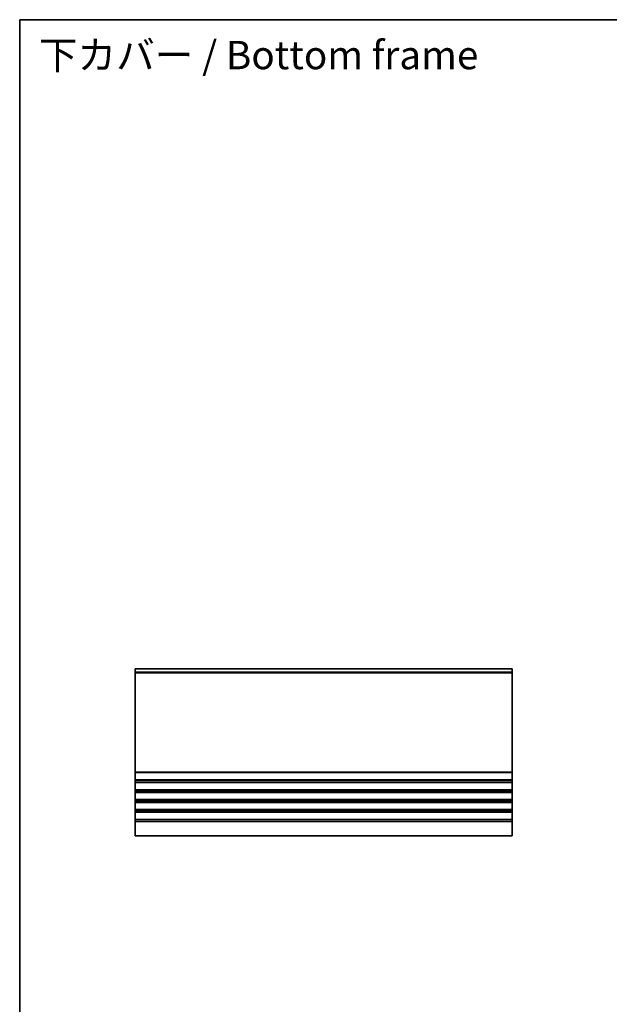
# Model space of a CAD drawing. Units: millimetres. Extents: x 29 to 4174, y 16 to 718.
# Drawn here: x 2600 to 2809, y 231 to 578 of the extents above; entities that cross this region are included whole.
import ezdxf

# ---------------------------------------------------------------- set-up
doc = ezdxf.new("R2010")
doc.units = ezdxf.units.MM
doc.header["$LTSCALE"] = 2
for name, color, linetype, lineweight in [('Border (ISO)', 7, 'Continuous', 35), ('Symbol (ISO)', 7, 'Continuous', 18), ('Visible (ISO)', 7, 'Continuous', 35), ('Visible Narrow (ISO)', 7, 'Continuous', 25)]:
    doc.layers.add(name, color=color, linetype=linetype, lineweight=lineweight)
doc.styles.add('Note Text (TK)', font='MS PGothic.ttf')

# ---------------------------------------------------------------- blocks, each defined once
blk = doc.blocks.new('図面枠 tk図枠')
at = {"layer": 'Border (ISO)'}
for q in [(405.5, 289), (14.5, 8)]:
    blk.add_line((14.5, 289), q, dxfattribs=at)

msp = doc.modelspace()

# ---------------------------------------------------------------- linework, layer by layer
at = {"layer": 'Visible (ISO)'}
for p, q in [((2641.2855, 348.9052), (2641.2855, 289.9552)), ((2774.2855, 348.9052), (2641.2855, 348.9052)), ((2774.2855, 348.9052), (2774.2855, 289.9552)), ((2774.2855, 289.9552), (2641.2855, 289.9552))]:
    msp.add_line(p, q, dxfattribs=at)
at = {"layer": 'Visible Narrow (ISO)'}
for p, q in [((2774.2855, 347.7052), (2641.2855, 347.7052)), ((2774.2855, 347.4052), (2641.2855, 347.4052)), ((2774.2855, 312.4552), (2641.2855, 312.4552)), ((2774.2855, 312.1552), (2641.2855, 312.1552)), ((2774.2855, 309.7552), (2641.2855, 309.7552)), ((2774.2855, 309.4552), (2641.2855, 309.4552)), ((2774.2855, 308.9552), (2641.2855, 308.9552)), ((2774.2855, 308.6552), (2641.2855, 308.6552)), ((2774.2855, 306.2552), (2641.2855, 306.2552)), ((2774.2855, 305.9552), (2641.2855, 305.9552)), ((2774.2855, 305.4552), (2641.2855, 305.4552)), ((2774.2855, 305.1552), (2641.2855, 305.1552)), ((2774.2855, 302.7552), (2641.2855, 302.7552)), ((2774.2855, 302.4552), (2641.2855, 302.4552)), ((2774.2855, 301.9552), (2641.2855, 301.9552)), ((2774.2855, 301.6552), (2641.2855, 301.6552)), ((2774.2855, 299.2552), (2641.2855, 299.2552)), ((2774.2855, 298.9552), (2641.2855, 298.9552)), ((2774.2855, 298.4552), (2641.2855, 298.4552)), ((2774.2855, 298.1552), (2641.2855, 298.1552)), ((2774.2855, 295.7552), (2641.2855, 295.7552)), ((2774.2855, 295.4552), (2641.2855, 295.4552)), ((2774.2855, 294.9552), (2641.2855, 294.9552))]:
    msp.add_line(p, q, dxfattribs=at)

# ---------------------------------------------------------------- block references
at = {"xscale": 2, "yscale": 2, "zscale": 2}
msp.add_blockref('図面枠 tk図枠', (2571.5, 0), dxfattribs=at)

# ---------------------------------------------------------------- texts
at = {"layer": 'Symbol (ISO)', "color": 7, "insert": (2607.2507, 564.2231), "char_height": 10, "width": 179.195047, "attachment_point": 4, "line_spacing_factor": 1.5, "style": 'Note Text (TK)'}
msp.add_mtext('下カバー / Bottom frame', dxfattribs=at)

doc.saveas('drawing.dxf')
